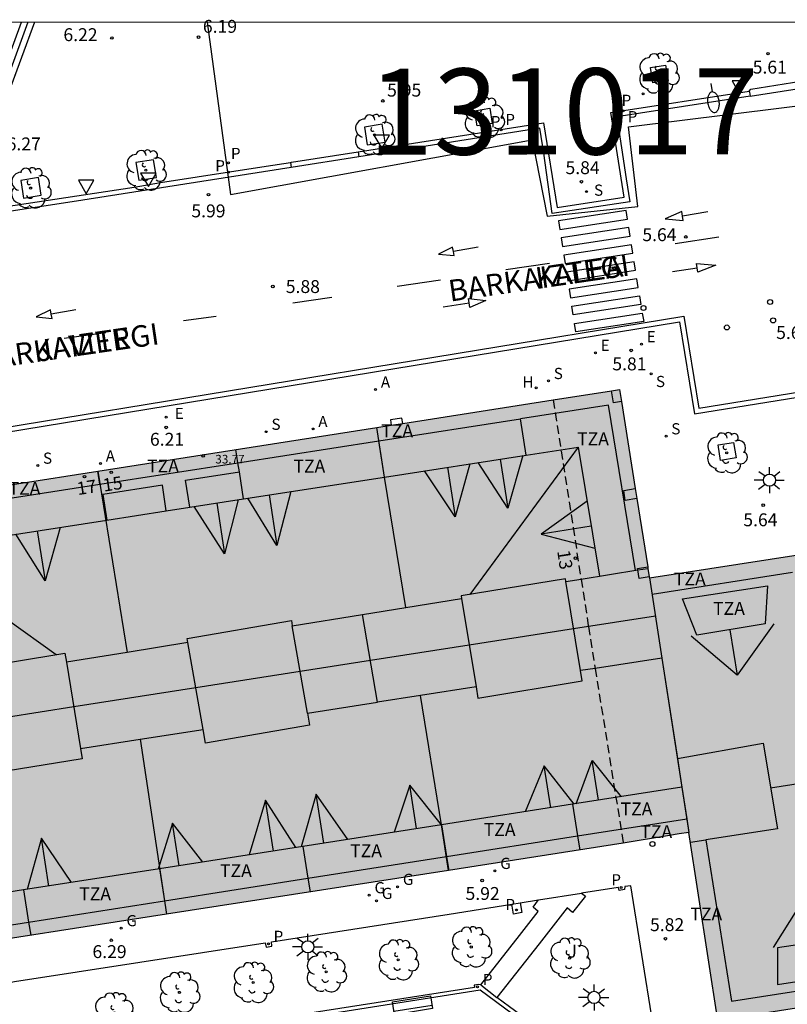
# Model space of a CAD drawing. Units: metres. Extents: x 582394 to 582747, y 4795040 to 4795291.
# Drawn here: x 582581 to 582626, y 4795233 to 4795290 of the extents above; entities that cross this region are included whole.
import ezdxf
from ezdxf.enums import TextEntityAlignment as Align

# ---------------------------------------------------------------- set-up
doc = ezdxf.new("R2010")
doc.units = ezdxf.units.M
doc.linetypes.add('TRAZOS_NORMALES', pattern=[0.75, 0.5, -0.25])
for name, color, linetype in [('010106', 9, 'Continuous'), ('020204', 9, 'Continuous'), ('020308', 9, 'Continuous'), ('060108', 9, 'Continuous'), ('060113', 4, 'Continuous'), ('060117', 9, 'Continuous'), ('060121', 9, 'Continuous'), ('060126', 9, 'Continuous'), ('060130', 9, 'Continuous'), ('060134', 9, 'Continuous'), ('060141', 9, 'Continuous'), ('070117', 9, 'Continuous'), ('080104', 9, 'TRAZOS_NORMALES'), ('080109', 9, 'Continuous'), ('080110', 9, 'Continuous'), ('080118', 9, 'Continuous'), ('080201', 9, 'Continuous'), ('080202', 9, 'Continuous'), ('080303', 9, 'Continuous'), ('080306', 9, 'Continuous'), ('080308', 9, 'Continuous'), ('080311', 9, 'Continuous'), ('080312', 8, 'Continuous'), ('090111', 4, 'Continuous'), ('090202', 1, 'Continuous'), ('090209', 9, 'Continuous'), ('100101', 9, 'Continuous'), ('100105', 3, 'Continuous'), ('100202', 3, 'Continuous'), ('100302', 7, 'Continuous'), ('130101', 9, 'Continuous'), ('130301', 9, 'Continuous'), ('200204', 4, 'Continuous'), ('200205', 4, 'Continuous'), ('200304', 4, 'Continuous'), ('200305', 4, 'Continuous'), ('210203', 4, 'Continuous'), ('210204', 9, 'Continuous'), ('210205', 4, 'Continuous'), ('210303', 4, 'Continuous'), ('210304', 9, 'Continuous'), ('210305', 4, 'Continuous'), ('220205', 1, 'Continuous'), ('220305', 1, 'Continuous'), ('230204', 9, 'Continuous'), ('230304', 9, 'Continuous'), ('250202', 9, 'Continuous'), ('250206', 9, 'Continuous'), ('260101', 9, 'Continuous'), ('260202', 9, 'Continuous'), ('260205', 9, 'Continuous'), ('990501', 21, 'Continuous'), ('990507', 41, 'Continuous')]:
    doc.layers.add(name, color=color, linetype=linetype)
doc.layers.add('080111', color=7, linetype='Continuous', lineweight=30)
doc.layers.add('080119', color=7, linetype='Continuous', lineweight=30)
doc.styles.add('ARIAL', font='ARIAL.TTF', dxfattribs={"height": 1})
doc.styles.add('ARIALI', font='ARIALI.TTF', dxfattribs={"height": 1})
doc.styles.add('ROMANS', font='romans__.ttf', dxfattribs={"height": 1})
doc.styles.get("Standard").update_dxf_attribs({"font": 'txt.shx'})

# ---------------------------------------------------------------- blocks, each defined once
blk = doc.blocks.new('PUNTO')
blk.add_circle((0, 0), 0.075)
at = {"layer": '080201'}
blk.add_attdef('NPUNTO', (2333077.983, 19182718.005, 85.023), '', height=0.75, dxfattribs=at)
blk = doc.blocks.new('ABAS')
blk.add_circle((0, 0), 0.055)
blk = doc.blocks.new('COTAPU')
blk.add_circle((0, 0), 0.075)
blk = doc.blocks.new('HUEPIV')
blk.add_circle((0, 0), 0.145)
blk = doc.blocks.new('FAROLA')
for p, q in [((0, 0.355), (0, 0.755)), ((-0.355, 0), (-0.895, 0)), ((-0.63, 0.51), (-0.255, 0.245)), ((0.605, 0.49), (0.276, 0.223)), ((0.355, 0), (0.855, 0)), ((-0.65, -0.52), (-0.255, -0.24)), ((0, -0.355), (0, -0.755)), ((0.585, -0.52), (0.256, -0.246))]:
    blk.add_line(p, q)
blk.add_circle((0, 0), 0.355)
blk = doc.blocks.new('PLUVI3')
blk.add_circle((0, 0), 0.055)
blk = doc.blocks.new('OTA')
blk.add_circle((0, 0), 0.055)
blk = doc.blocks.new('REGAS')
blk.add_circle((0, 0), 0.055)
blk = doc.blocks.new('SANEA')
blk.add_circle((0, 0), 0.055)
blk = doc.blocks.new('BloquePortal')
blk.add_circle((0, 0), 0.075)
at = {"flags": 5}
blk.add_attdef('INDICE', text='', height=0.75, dxfattribs=at).set_placement((0, 0), align=Align.MIDDLE_CENTER)
blk = doc.blocks.new('FAREDI')
blk.add_line((0, 0), (0.5, 0))
blk.add_lwpolyline([(0.5, 0, 0.159986), (0.538, -0.117, 0.106322), (0.675, -0.238, 0.071006), (0.858, -0.309, 0.057309), (1.099, -0.337, 0.057309), (1.339, -0.309, 0.071006), (1.522, -0.238, 0.106322), (1.659, -0.117, 0.159986), (1.697, 0, 0.159986), (1.659, 0.117, 0.106322), (1.522, 0.238, 0.071006), (1.339, 0.309, 0.057309), (1.099, 0.337, 0.057309), (0.858, 0.309, 0.071006), (0.675, 0.238, 0.106322), (0.538, 0.117, 0.159986)], format="xyb", close=True)
blk = doc.blocks.new('PLUVI2')
blk.add_circle((0, 0), 0.055)
blk = doc.blocks.new('SETRA')
at = {"linetype": 'Continuous'}
blk.add_lwpolyline([(0.451, 0.26), (-0.45, 0.26), (-0.001, -0.52)], close=True, dxfattribs=at)
blk = doc.blocks.new('HIDRAN')
blk.add_circle((0, 0), 0.055)
blk = doc.blocks.new('ARBOL')
blk.add_circle((0, 0), 0.0587)
for centre, radius, start, end in [((-0.28, 0.855), 0.3, 359.2878, 173.6078), ((0.097, 0.97), 0.21, 23.1565, 160.4665), ((-0.564, 0.381), 0.532, 92.28, 254.58), ((0.438, 0.881), 0.24, 301.578, 139.328), ((0.656, 0.288), 0.443, 319.8556, 114.7656), ((-0.091, 0.321), 0.12, 119.14, 310.56), ((0.819, -0.249), 0.383, 235.5275, 62.0275), ((-0.556, -0.339), 0.555, 142.64, 266.54), ((-0.039, -0.384), 0.21, 189.64, 323.88), ((-0.301, -0.676), 0.45, 213.78, 295.32), ((0.299, -0.624), 0.532, 224.67, 0.24)]:
    blk.add_arc(centre, radius, start, end)
blk = doc.blocks.new('REGELE')
blk.add_circle((0, 0), 0.055)
blk = doc.blocks.new('BANCO')
blk.add_line((1.125, 0.1875), (-1.125, 0.1875))
blk.add_lwpolyline([(1.125, 0.75), (1.125, 0), (-1.125, 0), (-1.125, 0.75)], close=True)

msp = doc.modelspace()

# ---------------------------------------------------------------- hatches: boundary and pattern name
at = {"layer": '990501'}
h = msp.add_hatch(color=256, dxfattribs=at)
h.paths.add_polyline_path([(582662.206, 4795264.797), (582617.793, 4795257.885), (582618.513, 4795253.23), (582613.778, 4795252.494), (582612.928, 4795257.671), (582617.704, 4795258.443), (582616.056, 4795268.835), (582612.196, 4795268.239), (582571.556, 4795261.89), (582573.199, 4795251.263), (582577.993, 4795252.036), (582578.81, 4795247.059), (582574.028, 4795246.316), (582573.239, 4795251.007), (582528.765, 4795244.172), (582532.767, 4795218.412), (582555.059, 4795221.836), (582577.349, 4795225.26), (582575.734, 4795236.169), (582616.267, 4795242.457), (582618.956, 4795242.913), (582619.519, 4795243), (582620.083, 4795243.087), (582621.776, 4795232.152), (582666.239, 4795239.124)])
h.paths.add_polyline_path([(582632.45, 4795249.521), (582637.582, 4795250.32), (582638.356, 4795245.349), (582633.224, 4795244.55)], flags=16)
h.paths.add_polyline_path([(582649.245, 4795252.135), (582654.112, 4795252.893), (582654.931, 4795247.929), (582650.018, 4795247.164)], flags=16)
h.paths.add_polyline_path([(582607.702, 4795251.55), (582601.973, 4795250.659), (582601.094, 4795255.764), (582606.857, 4795256.694)], flags=16)
h.paths.add_polyline_path([(582591.821, 4795249.081), (582584.696, 4795247.973), (582583.872, 4795252.984), (582590.947, 4795254.126)], flags=16)
at = {"layer": '990507'}
for points in [[(582617.793, 4795257.885), (582617.704, 4795258.443), (582612.928, 4795257.671), (582613.778, 4795252.494), (582618.513, 4795253.23)], [(582606.857, 4795256.694), (582601.094, 4795255.764), (582601.973, 4795250.659), (582607.702, 4795251.55)], [(582590.947, 4795254.126), (582583.872, 4795252.984), (582584.696, 4795247.973), (582591.821, 4795249.081)]]:
    msp.add_hatch(color=256, dxfattribs=at).paths.add_polyline_path(points)

# ---------------------------------------------------------------- linework, layer by layer
at = {"layer": '010106', "flags": 128}
msp.add_lwpolyline([(582394.171, 4795040.2), (582744.161, 4795040.193), (582744.167, 4795290.186), (582394.177, 4795290.193)], close=True, dxfattribs=at)
at = {"layer": '060108'}
for points in [[(582623.587, 4795286.195, 5.618), (582623.685, 4795286.299, 5.624), (582626.601, 4795286.759, 5.591), (582626.688, 4795286.672, 5.566)], [(582606.661, 4795283.579, 5.821), (582611.633, 4795284.346, 5.766), (582612.43, 4795279.418, 5.87), (582616.317, 4795280.014, 5.817), (582615.549, 4795284.949, 5.718), (582623.587, 4795286.195, 5.618)], [(582600.852, 4795282.665, 5.905), (582606.661, 4795283.579, 5.821)], [(582596.905, 4795282.047, 5.946), (582596.96, 4795282.056, 5.949), (582600.852, 4795282.665, 5.905)], [(582538.749, 4795267.961, 7.423), (582537.978, 4795272.86, 7.282), (582554.919, 4795275.524, 6.724), (582564.504, 4795277.015, 6.578), (582567.11, 4795277.417, 6.537), (582567.88, 4795272.498, 6.612), (582571.802, 4795273.079, 6.581), (582571.061, 4795278.08, 6.427), (582579.849, 4795279.395, 6.198), (582587.822, 4795280.609, 6.094), (582589.339, 4795280.869, 5.969), (582595.503, 4795281.819, 5.87), (582596.905, 4795282.047, 5.946)], [(582536.103, 4795259.445, 7.4), (582540.019, 4795260.001, 7.25), (582540.508, 4795256.634, 7.325), (582540.74, 4795255.036, 7.284), (582567.923, 4795259.268, 6.554), (582567.317, 4795263.032, 6.626), (582567.129, 4795264.197, 6.586), (582619.545, 4795272.768, 5.65)], [(582619.545, 4795272.768, 5.65), (582620.409, 4795267.421, 5.683), (582635.921, 4795269.927, 5.398)]]:
    msp.add_polyline3d(points, dxfattribs=at)
at = {"layer": '060113'}
for points in [[(582623.643, 4795285.904, 5.474), (582615.888, 4795284.701, 5.57), (582616.443, 4795281.087, 5.643), (582616.645, 4795279.755, 5.645), (582612.133, 4795279.071, 5.695), (582611.648, 4795282.578, 5.695), (582611.567, 4795283.062, 5.687), (582611.409, 4795284.038, 5.666), (582601.245, 4795282.426, 5.776)], [(582600.889, 4795282.37, 5.781), (582596.946, 4795281.746, 5.837)], [(582601.245, 4795282.426, 5.776), (582600.889, 4795282.37, 5.781)], [(582596.946, 4795281.746, 5.837), (582584.21, 4795279.759, 6.063), (582579.894, 4795279.102, 6.119), (582571.401, 4795277.831, 6.357), (582572.142, 4795272.83, 6.511), (582567.629, 4795272.161, 6.538), (582566.86, 4795277.079, 6.463), (582564.55, 4795276.722, 6.499), (582554.964, 4795275.232, 6.645), (582538.321, 4795272.614, 7.212), (582539.042, 4795268.116, 7.263)], [(582566.803, 4795264.432, 6.494), (582619.796, 4795273.097, 5.548), (582620.657, 4795267.765, 5.581), (582635.873, 4795270.223, 5.298)], [(582612.174, 4795230.8, 5.955), (582612.149, 4795230.81, 5.956), (582612.131, 4795230.818, 5.956), (582612.108, 4795230.829, 5.949), (582607.944, 4795233.917, 5.975), (582591.854, 4795231.384, 6.474), (582590.224, 4795231.155, 6.518), (582589.868, 4795231.091, 6.52), (582589.586, 4795230.764, 6.52), (582588.707, 4795229.551, 6.571)]]:
    msp.add_polyline3d(points, dxfattribs=at)
at = {"layer": '060117'}
msp.add_polyline3d([(582582.019, 4795290.189, 6.423), (582579.736, 4795284.03, 6.454), (582579.258, 4795284.018, 6.471)], dxfattribs=at)
at = {"layer": '060121'}
msp.add_polyline3d([(582610.269, 4795238.995, 5.926), (582610.358, 4795238.427, 5.93), (582609.879, 4795238.329, 5.938), (582609.787, 4795238.918, 5.935)], dxfattribs=at)
at = {"layer": '060126'}
for points in [[(582623.587, 4795286.195, 5.618), (582623.608, 4795286.127, 5.579), (582623.643, 4795285.904, 5.495)], [(582623.644, 4795285.897, 5.487), (582626.747, 4795286.376, 5.458)], [(582623.643, 4795285.904, 5.495), (582623.644, 4795285.897, 5.492)], [(582600.852, 4795282.665, 5.905), (582600.889, 4795282.37, 5.775)], [(582596.905, 4795282.047, 5.939), (582596.946, 4795281.746, 5.837)]]:
    msp.add_polyline3d(points, dxfattribs=at)
at = {"layer": '060130'}
for points in [[(582611.336, 4795239.166, 5.792), (582613.845, 4795239.561, 5.757)], [(582607.979, 4795234.22, 5.991), (582608.903, 4795233.493, 5.976)]]:
    msp.add_polyline3d(points, dxfattribs=at)
at = {"layer": '060134'}
for points in [[(582613.845, 4795239.561, 5.757), (582614.067, 4795239.374, 5.759), (582613.304, 4795238.432, 5.791), (582613.003, 4795238.696, 5.781), (582611.375, 4795236.612, 5.928), (582608.903, 4795233.493, 5.976)], [(582607.979, 4795234.22, 5.991), (582610.226, 4795237.103, 5.934), (582611.322, 4795238.494, 5.825), (582611.017, 4795238.747, 5.842), (582611.336, 4795239.166, 5.792)]]:
    msp.add_polyline3d(points, dxfattribs=at)
at = {"layer": '060141'}
for points in [[(582579.178, 4795284.529, 6.78), (582581.271, 4795290.189, 6.744)], [(582581.636, 4795290.189, 6.587), (582579.479, 4795284.353, 6.611)]]:
    msp.add_polyline3d(points, dxfattribs=at)
at = {"layer": '070117'}
for points in [[(582616.164, 4795268.152, 5.864), (582615.692, 4795268.072, 5.885), (582615.584, 4795268.762, 5.885)], [(582617.06, 4795262.501, 5.856), (582616.385, 4795262.387, 5.874), (582616.292, 4795262.974, 5.874), (582616.967, 4795263.088, 5.86)], [(582617.115, 4795258.348, 5.876), (582617.1, 4795258.442, 5.878), (582617.689, 4795258.535, 5.868)], [(582617.782, 4795257.95, 5.858), (582617.197, 4795257.858, 5.868), (582617.115, 4795258.348, 5.876)]]:
    msp.add_polyline3d(points, dxfattribs=at)
at = {"layer": '080104'}
for points in [[(582612.196, 4795268.239, 5.942), (582613.812, 4795257.814, 5.909)], [(582613.812, 4795257.814, 5.909), (582614.24, 4795255.058, 5.9), (582614.631, 4795252.626, 5.882)], [(582614.631, 4795252.626, 5.882), (582616.267, 4795242.457, 5.806)]]:
    msp.add_polyline3d(points, dxfattribs=at)
at = {"layer": '080109'}
for points in [[(582613.64, 4795265.495, 38.712), (582607.351, 4795256.93, 40.778)], [(582610.427, 4795264.997, 38.861), (582609.548, 4795261.937, 39.652)], [(582607.343, 4795264.519, 38.857), (582606.484, 4795261.429, 39.646)], [(582609.548, 4795261.937, 39.652), (582607.833, 4795264.595, 38.863)], [(582609.105, 4795264.792, 39.652), (582609.548, 4795261.937, 39.652)], [(582606.484, 4795261.429, 39.646), (582604.701, 4795264.109, 38.898)], [(582606.036, 4795264.316, 39.646), (582606.484, 4795261.429, 39.646)], [(582595.666, 4795262.709, 39.646), (582596.12, 4795259.778, 39.646)], [(582596.928, 4795262.904, 38.822), (582596.12, 4795259.778, 39.646)], [(582592.623, 4795262.237, 39.66), (582593.08, 4795259.29, 39.66)], [(582593.862, 4795262.429, 38.871), (582593.08, 4795259.29, 39.66)], [(582596.12, 4795259.778, 39.646), (582594.432, 4795262.517, 38.852)], [(582614.159, 4795262.352, 38.775), (582611.482, 4795260.421, 39.578)], [(582593.08, 4795259.29, 39.66), (582591.308, 4795262.033, 38.864)], [(582582.631, 4795257.72, 39.592), (582580.943, 4795260.425, 38.878)], [(582582.182, 4795260.617, 39.592), (582582.631, 4795257.72, 39.592)], [(582583.514, 4795260.824, 38.899), (582582.631, 4795257.72, 39.592)], [(582614.398, 4795260.903, 39.578), (582611.482, 4795260.421, 39.578)], [(582611.482, 4795260.421, 39.578), (582614.611, 4795259.613, 38.808)], [(582574.834, 4795259.478, 38.824), (582583.271, 4795253.426, 40.777)], [(582618.136, 4795255.666, 41.986), (582613.379, 4795254.924, 41.987), (582607.303, 4795253.975, 42.71), (582601.556, 4795253.078, 42.71), (582597.474, 4795252.441, 41.576), (582591.403, 4795251.493, 43.176), (582584.299, 4795250.384, 42.714), (582578.414, 4795249.465, 42.026), (582573.624, 4795248.718, 42.026)], [(582625.02, 4795255.224, 38.986), (582622.898, 4795252.224, 39.708)], [(582622.456, 4795254.874, 39.708), (582622.898, 4795252.224, 39.708)], [(582622.898, 4795252.224, 39.708), (582620.214, 4795254.5, 39.046)], [(582624.839, 4795245.673, 41.527), (582649.645, 4795249.56, 41.445)], [(582613.531, 4795244.757, 38.79), (582614.459, 4795247.266, 39.484)], [(582614.819, 4795244.958, 39.484), (582614.459, 4795247.266, 39.484)], [(582614.459, 4795247.266, 39.484), (582616.143, 4795245.165, 38.809)], [(582611.669, 4795246.968, 39.51), (582610.563, 4795244.294, 38.818)], [(582612.05, 4795244.526, 39.51), (582611.669, 4795246.968, 39.51)], [(582613.402, 4795244.737, 38.795), (582611.669, 4795246.968, 39.51)], [(582603.85, 4795245.838, 39.54), (582602.941, 4795243.104, 38.855)], [(582604.245, 4795243.308, 39.54), (582603.85, 4795245.838, 39.54)], [(582605.687, 4795243.533, 38.827), (582603.85, 4795245.838, 39.54)], [(582595.454, 4795244.966, 39.644), (582594.497, 4795241.787, 38.81)], [(582597.221, 4795242.212, 38.792), (582595.454, 4795244.966, 39.644)], [(582595.916, 4795242.008, 39.644), (582595.454, 4795244.966, 39.644)], [(582598.412, 4795245.318, 39.638), (582597.523, 4795242.259, 38.769)], [(582600.249, 4795242.684, 38.776), (582598.412, 4795245.318, 39.638)], [(582598.857, 4795242.467, 39.638), (582598.412, 4795245.318, 39.638)], [(582590.044, 4795243.632, 39.524), (582589.206, 4795240.961, 38.804)], [(582591.808, 4795241.367, 38.768), (582590.044, 4795243.632, 39.524)], [(582590.431, 4795241.152, 39.524), (582590.044, 4795243.632, 39.524)], [(582582.42, 4795242.759, 39.606), (582581.591, 4795239.774, 38.751)], [(582584.173, 4795240.177, 38.761), (582582.42, 4795242.759, 39.606)], [(582582.855, 4795239.971, 39.606), (582582.42, 4795242.759, 39.606)], [(582626.452, 4795238.753, 39.542), (582624.976, 4795236.395, 39.06)]]:
    msp.add_polyline3d(points, dxfattribs=at)
at = {"layer": '080110'}
for points in [[(582616.978, 4795258.325, 37.288), (582615.408, 4795267.925, 37.288), (582610.291, 4795267.132, 37.287)], [(582602.054, 4795265.856, 37.285), (582610.291, 4795267.132, 37.287)], [(582610.618, 4795265.027, 38.698), (582610.291, 4795267.132, 38.698)], [(582593.851, 4795264.585, 37.283), (582602.054, 4795265.856, 37.285)], [(582602.38, 4795263.749, 38.67), (582602.054, 4795265.856, 37.285)], [(582593.851, 4795264.585, 38.332), (582593.731, 4795265.355, 38.332)], [(582602.38, 4795263.749, 38.744), (582610.618, 4795265.027, 38.698)], [(582610.618, 4795265.027, 38.698), (582613.64, 4795265.495, 38.712), (582614.88, 4795257.987, 38.849)], [(582585.815, 4795263.34, 37.281), (582593.851, 4795264.585, 37.283)], [(582593.934, 4795264.051, 38.332), (582593.851, 4795264.585, 38.332)], [(582585.815, 4795263.34, 35.684), (582585.698, 4795264.1, 35.684)], [(582591.056, 4795261.994, 38.594), (582590.812, 4795263.566, 38.594), (582593.934, 4795264.051, 38.332)], [(582594.178, 4795262.478, 38.332), (582593.934, 4795264.051, 38.332)], [(582577.974, 4795262.125, 37.279), (582585.815, 4795263.34, 37.281)], [(582589.687, 4795261.781, 38.618), (582589.456, 4795263.27, 38.618), (582585.997, 4795262.734, 38.618), (582586.228, 4795261.245, 38.618)], [(582594.178, 4795262.478, 38.768), (582602.38, 4795263.749, 38.744)], [(582591.056, 4795261.994, 38.777), (582594.178, 4795262.478, 38.768)], [(582586.228, 4795261.245, 38.791), (582589.687, 4795261.781, 38.618)], [(582589.687, 4795261.781, 38.618), (582591.056, 4795261.994, 38.777)], [(582576.009, 4795251.715, 38.834), (582574.834, 4795259.478, 38.824), (582586.228, 4795261.245, 38.791)], [(582626.101, 4795258.196, 36.419), (582617.941, 4795256.931, 36.468)], [(582612.928, 4795257.671, 40.986), (582612.9, 4795257.841, 42.196), (582606.832, 4795256.845, 42.145), (582606.857, 4795256.694, 41)], [(582590.947, 4795254.126, 41.034), (582590.907, 4795254.355, 40.756), (582596.96, 4795255.404, 40.742), (582597.012, 4795255.105, 41.021)], [(582597.012, 4795255.105, 41.021), (582601.094, 4795255.764, 41.162)], [(582597.892, 4795250.025, 40.97), (582597.012, 4795255.105, 41.021)], [(582577.993, 4795252.036, 41.062), (582577.909, 4795252.544, 42.1), (582583.785, 4795253.511, 42.116), (582583.872, 4795252.984, 41.05)], [(582618.513, 4795253.23, 40.953), (582619.417, 4795247.391, 20.738)], [(582607.702, 4795251.55, 40.962), (582607.808, 4795250.902, 42.118), (582613.876, 4795251.899, 42.169), (582613.778, 4795252.494, 40.957)], [(582597.892, 4795250.025, 40.97), (582601.973, 4795250.659, 41.162)], [(582597.892, 4795250.025, 40.97), (582598.012, 4795249.334, 40.782), (582591.959, 4795248.285, 40.756), (582591.821, 4795249.081, 40.975)], [(582584.696, 4795247.973, 40.981), (582584.794, 4795247.376, 42.14), (582578.917, 4795246.409, 42.124), (582578.81, 4795247.059, 40.986)], [(582619.417, 4795247.391, 40.758), (582624.41, 4795248.27, 40.692), (582625.229, 4795243.307, 36.41), (582621.075, 4795242.664, 36.41)], [(582619.417, 4795247.391, 20.738), (582619.676, 4795245.716, 14.941)], [(582619.676, 4795245.716, 38.857), (582613.315, 4795244.723, 38.855)], [(582619.676, 4795245.716, 14.941), (582619.959, 4795243.888, 8.613)], [(582613.315, 4795244.723, 38.855), (582605.697, 4795243.534, 38.852)], [(582613.315, 4795244.723, 38.502), (582613.601, 4795242.889, 38.502)], [(582613.601, 4795242.889, 38.135), (582619.959, 4795243.888, 38.249)], [(582619.959, 4795243.888, 8.613), (582620.083, 4795243.087, 5.841)], [(582605.697, 4795243.534, 38.852), (582597.633, 4795242.276, 38.849)], [(582605.697, 4795243.534, 38.134), (582605.984, 4795241.693, 38.134)], [(582605.984, 4795241.693, 37.999), (582613.601, 4795242.889, 38.135)], [(582613.601, 4795242.889, 38.502), (582613.73, 4795242.063, 38.502)], [(582620.17, 4795242.524, 36.41), (582621.075, 4795242.664, 36.41)], [(582621.075, 4795242.664, 36.675), (582622.552, 4795233.279, 36.568), (582629.791, 4795234.411, 36.523)], [(582597.633, 4795242.276, 38.849), (582589.286, 4795240.974, 37.814)], [(582597.633, 4795242.276, 37.79), (582597.922, 4795240.427, 37.79)], [(582597.922, 4795240.427, 37.854), (582605.984, 4795241.693, 37.999)], [(582605.984, 4795241.693, 38.134), (582606.111, 4795240.881, 38.134)], [(582589.286, 4795240.974, 37.814), (582581.389, 4795239.742, 38.844)], [(582589.286, 4795240.974, 37.814), (582589.576, 4795239.116, 37.814)], [(582589.576, 4795239.116, 37.705), (582597.922, 4795240.427, 37.854)], [(582597.922, 4795240.427, 37.79), (582598.047, 4795239.63, 37.79)], [(582581.389, 4795239.742, 38.844), (582575.293, 4795238.791, 38.842)], [(582581.389, 4795239.742, 37.852), (582581.68, 4795237.877, 37.852)], [(582581.68, 4795237.877, 37.564), (582589.576, 4795239.116, 37.705)], [(582589.576, 4795239.116, 37.814), (582589.698, 4795238.335, 37.814)], [(582575.607, 4795236.923, 9.093), (582581.68, 4795237.877, 37.564)], [(582581.68, 4795237.877, 37.852), (582581.8, 4795237.11, 37.852)]]:
    msp.add_polyline3d(points, dxfattribs=at)
for points in [[(582619.712, 4795256.661, 37.758), (582624.664, 4795257.428, 37.728), (582624.518, 4795255.218, 38.972), (582620.554, 4795254.556, 38.988)], [(582628.366, 4795236.837, 38.868), (582625.238, 4795236.373, 38.938), (582625.229, 4795234.243, 37.774), (582628.998, 4795234.833, 37.872)]]:
    msp.add_polyline3d(points, close=True, dxfattribs=at)
at = {"layer": '080111'}
for points in [[(582612.196, 4795268.239, 5.942), (582615.584, 4795268.762, 5.868)], [(582615.584, 4795268.762, 5.868), (582616.056, 4795268.835, 5.858)], [(582616.056, 4795268.835, 5.858), (582616.164, 4795268.152, 5.858)], [(582603.438, 4795266.871, 6.099), (582612.196, 4795268.239, 5.942)], [(582616.164, 4795268.152, 5.858), (582616.967, 4795263.088, 5.863)], [(582601.934, 4795266.636, 6.126), (582602.769, 4795266.766, 6.111)], [(582602.769, 4795266.766, 6.111), (582603.438, 4795266.871, 6.099)], [(582585.698, 4795264.099, 6.418), (582601.934, 4795266.636, 6.126)], [(582572.199, 4795257.734, 6.844), (582571.556, 4795261.89, 6.672), (582585.698, 4795264.099, 6.418)], [(582616.967, 4795263.088, 5.863), (582617.06, 4795262.501, 5.863)], [(582617.06, 4795262.501, 5.863), (582617.689, 4795258.535, 5.866)], [(582617.793, 4795257.885, 5.867), (582633.452, 4795260.322, 5.718)], [(582617.689, 4795258.535, 5.866), (582617.704, 4795258.443, 5.866)], [(582617.704, 4795258.443, 5.866), (582617.782, 4795257.95, 5.867)], [(582617.782, 4795257.95, 5.867), (582617.793, 4795257.885, 5.867)], [(582620.083, 4795243.087, 5.841), (582619.519, 4795243, 5.842), (582618.956, 4795242.913, 5.842), (582616.267, 4795242.457, 5.806)], [(582637.474, 4795234.614, 5.684), (582621.776, 4795232.152, 5.822), (582620.083, 4795243.087, 5.841)], [(582616.267, 4795242.457, 5.806), (582606.11, 4795240.881, 5.988)], [(582606.11, 4795240.881, 5.988), (582589.698, 4795238.335, 6.282)], [(582589.698, 4795238.335, 6.282), (582575.734, 4795236.169, 6.533)]]:
    msp.add_polyline3d(points, dxfattribs=at)
at = {"layer": '080118', "flags": 128}
for points in [[(582603.623, 4795256.172), (582602.38, 4795263.749), (582601.934, 4795266.636)], [(582618.513, 4795253.23), (582620.083, 4795243.087)], [(582606.11, 4795240.881), (582605.697, 4795243.534), (582604.464, 4795251.046)]]:
    msp.add_lwpolyline(points, dxfattribs=at)
at = {"layer": '080118', "elevation": 35.685, "flags": 128}
for points in [[(582585.698, 4795264.099), (582587.411, 4795253.555)], [(582588.169, 4795248.513), (582589.698, 4795238.335)]]:
    msp.add_lwpolyline(points, dxfattribs=at)
at = {"layer": '080119'}
for points in [[(582613.812, 4795257.814, 40.984), (582617.115, 4795258.348, 40.977)], [(582617.115, 4795258.348, 40.977), (582617.704, 4795258.443, 40.976)], [(582614.631, 4795252.626, 40.956), (582613.778, 4795252.494, 40.957), (582612.928, 4795257.671, 40.986), (582613.812, 4795257.814, 40.984)], [(582617.793, 4795257.885, 5.867), (582618.513, 4795253.23, 40.953)], [(582603.623, 4795256.172, 41.091), (582606.857, 4795256.694, 41)], [(582606.857, 4795256.694, 41), (582607.702, 4795251.55, 40.962), (582604.464, 4795251.046, 41.075)], [(582604.464, 4795251.046, 41.075), (582601.973, 4795250.659, 41.162), (582601.094, 4795255.764, 41.162), (582603.623, 4795256.172, 41.091)], [(582590.947, 4795254.126, 41.034), (582587.411, 4795253.555, 41.042)], [(582588.169, 4795248.513, 40.978), (582591.821, 4795249.081, 40.975), (582590.947, 4795254.126, 41.034)], [(582587.411, 4795253.555, 41.042), (582583.872, 4795252.984, 41.05), (582584.696, 4795247.973, 40.981), (582588.169, 4795248.513, 40.978)], [(582618.513, 4795253.23, 40.953), (582614.631, 4795252.626, 40.956)]]:
    msp.add_polyline3d(points, dxfattribs=at)
at = {"layer": '090111'}
msp.add_polyline3d([(582603.438, 4795266.871, 6.099), (582603.389, 4795267.179, 6.068), (582602.72, 4795267.073, 6.076), (582602.769, 4795266.766, 6.111)], dxfattribs=at)
at = {"layer": '100101'}
for points in [[(582618.727, 4795287.698, 5.726), (582618.871, 4795286.813, 5.712), (582617.986, 4795286.67, 5.712), (582617.842, 4795287.554, 5.726), (582618.727, 4795287.698, 5.726)], [(582607.618, 4795285.051, 5.843), (582608.501, 4795285.198, 5.821), (582608.648, 4795284.315, 5.821), (582607.765, 4795284.168, 5.843), (582607.618, 4795285.051, 5.843)], [(582621.786, 4795265.615, 5.68), (582622.684, 4795265.758, 5.667), (582622.827, 4795264.86, 5.667), (582621.929, 4795264.717, 5.68), (582621.786, 4795265.615, 5.68)]]:
    msp.add_polyline3d(points, dxfattribs=at)
for points in [[(582601.216, 4795284.096, 5.946), (582601.379, 4795283.068, 5.936), (582602.407, 4795283.231, 5.946), (582602.244, 4795284.259, 5.936)], [(582587.919, 4795282.032, 6.127), (582588.082, 4795281.004, 6.117), (582589.11, 4795281.167, 6.127), (582588.947, 4795282.195, 6.117)], [(582581.221, 4795281, 6.234), (582581.384, 4795279.972, 6.224), (582582.412, 4795280.135, 6.234), (582582.249, 4795281.163, 6.224)]]:
    msp.add_polyline3d(points, close=True, dxfattribs=at)
at = {"layer": '100105'}
for points in [[(582618.036, 4795231.681, 5.855), (582617.988, 4795232.004, 5.78), (582616.705, 4795239.992, 5.848), (582616.358, 4795239.949, 5.823), (582616.342, 4795239.769, 5.834), (582616.029, 4795239.713, 5.831), (582615.984, 4795239.889, 5.816), (582615.962, 4795239.883, 5.818), (582613.845, 4795239.561, 5.757)], [(582580.073, 4795234.261, 6.617), (582580.853, 4795234.423, 6.406), (582595.428, 4795236.663, 6.21), (582595.488, 4795236.417, 6.218), (582595.815, 4795236.472, 6.219), (582595.8, 4795236.731, 6.204), (582606.145, 4795238.336, 6.01), (582609.787, 4795238.918, 5.857)], [(582609.787, 4795238.918, 5.857), (582610.269, 4795238.995, 5.837)], [(582610.269, 4795238.995, 5.837), (582611.336, 4795239.166, 5.792)], [(582607.979, 4795234.22, 5.991), (582607.868, 4795234.246, 6.045), (582607.597, 4795234.21, 6.156), (582607.612, 4795234.081, 6.155), (582596.8, 4795232.391, 6.571)], [(582612.971, 4795230.881, 6.091), (582612.745, 4795230.873, 6.105), (582612.529, 4795230.907, 6.112), (582612.2, 4795231.07, 6.116), (582609.642, 4795232.94, 6.132), (582608.903, 4795233.493, 5.976)]]:
    msp.add_polyline3d(points, dxfattribs=at)
at = {"layer": '130101'}
msp.add_polyline3d([(582592.068, 4795290.189, 0), (582593.42, 4795280.173, 0), (582610.965, 4795283.365, 0), (582611.84, 4795278.918, 0), (582617.112, 4795279.49, 0), (582616.572, 4795284.113, 0), (582646.39, 4795287.816, 5.114), (582647.26, 4795283.978, 0), (582653.746, 4795285.306, 0), (582657.621, 4795290.113, 3.783)], dxfattribs=at)
at = {"layer": '260101'}
for points in [[(582616.439, 4795279.249, 5.665), (582612.493, 4795278.647, 5.701), (582612.571, 4795278.15, 5.704), (582616.517, 4795278.752, 5.668)], [(582616.595, 4795278.255, 5.671), (582612.649, 4795277.653, 5.707), (582612.727, 4795277.156, 5.71), (582616.673, 4795277.758, 5.674)], [(582616.751, 4795277.261, 5.677), (582612.805, 4795276.659, 5.713), (582612.883, 4795276.162, 5.716), (582616.829, 4795276.764, 5.68)], [(582616.907, 4795276.267, 5.683), (582612.961, 4795275.665, 5.719), (582613.039, 4795275.168, 5.722), (582616.985, 4795275.77, 5.686)], [(582617.063, 4795275.273, 5.689), (582613.117, 4795274.671, 5.725), (582613.195, 4795274.174, 5.728), (582617.141, 4795274.776, 5.692)], [(582617.219, 4795274.279, 5.695), (582617.297, 4795273.782, 5.698), (582613.351, 4795273.18, 5.734), (582613.273, 4795273.677, 5.731)], [(582617.375, 4795273.285, 5.701), (582617.453, 4795272.788, 5.704), (582613.507, 4795272.186, 5.74), (582613.429, 4795272.683, 5.737)]]:
    msp.add_polyline3d(points, close=True, dxfattribs=at)
for points in [[(582621.193, 4795279.165, 5.631), (582619.708, 4795278.927, 5.635), (582619.667, 4795279.185, 5.635), (582618.697, 4795278.765, 5.635), (582619.75, 4795278.669, 5.635), (582619.708, 4795278.927, 5.635)], [(582619.281, 4795277.333, 5.671), (582621.828, 4795277.726, 5.661)], [(582607.831, 4795277.115, 5.803), (582606.383, 4795276.867, 5.783), (582606.341, 4795277.111, 5.783), (582605.517, 4795276.719, 5.799), (582606.424, 4795276.623, 5.783), (582606.383, 4795276.867, 5.783)], [(582609.441, 4795275.811, 5.783), (582611.971, 4795276.193, 5.773)], [(582619.127, 4795275.709, 5.653), (582620.564, 4795275.916, 5.637), (582620.527, 4795276.175, 5.637), (582621.657, 4795276.073, 5.637), (582620.602, 4795275.657, 5.637), (582620.564, 4795275.916, 5.637)], [(582603.123, 4795274.847, 5.761), (582605.639, 4795275.213, 5.771)], [(582597.047, 4795273.875, 5.899), (582599.323, 4795274.209, 5.825)], [(582605.797, 4795273.641, 5.821), (582607.302, 4795273.872, 5.803), (582607.263, 4795274.129, 5.803), (582608.271, 4795274.021, 5.799), (582607.342, 4795273.615, 5.803), (582607.302, 4795273.872, 5.803)], [(582584.432, 4795273.47, 6.109), (582582.994, 4795273.221, 6.115), (582582.95, 4795273.474, 6.115), (582582.124, 4795273.07, 6.117), (582583.038, 4795272.968, 6.115), (582582.994, 4795273.221, 6.115)], [(582590.682, 4795272.857, 6.039), (582592.586, 4795273.103, 6.003)], [(582583.754, 4795271.834, 6.095), (582586.162, 4795272.162, 6.093)]]:
    msp.add_polyline3d(points, dxfattribs=at)

# ---------------------------------------------------------------- block references
at = {"layer": '020204', "rotation": 359.9987685839998}
for p in [(582586.523, 4795289.278, 6.216), (582591.564, 4795289.329, 6.194), (582624.685, 4795288.368, 5.609), (582602.28, 4795285.62, 5.953), (582613.83, 4795280.922, 5.841), (582592.136, 4795280.168, 5.989), (582619.907, 4795277.712, 5.64), (582595.886, 4795274.826, 5.88), (582616.723, 4795271.114, 5.81), (582589.677, 4795266.638, 6.211), (582624.408, 4795262.112, 5.639), (582608.053, 4795240.294, 5.918), (582586.487, 4795236.82, 6.289), (582618.717, 4795236.908, 5.816)]:
    msp.add_blockref('COTAPU', p, dxfattribs=at)
at = {"layer": '080201', "rotation": 359.9987685839998}
msp.add_blockref('PUNTO', (582591.83, 4795264.978, 33.767), dxfattribs=at)
msp.add_blockref('PUNTO', (582591.83, 4795264.978, 33.767), dxfattribs=at)
msp.add_blockref('PUNTO', (582591.83, 4795264.978, 33.767), dxfattribs=at)
msp.add_blockref('PUNTO', (582591.83, 4795264.978, 33.767), dxfattribs=at)
at = {"layer": '080202', "rotation": 359.9987685839998}
for p in [(582584.924, 4795263.773), (582586.485, 4795264.025), (582613.485, 4795259.035)]:
    msp.add_blockref('BloquePortal', p, dxfattribs=at)
at = {"layer": '090202', "rotation": 9.077673001203543}
msp.add_blockref('BANCO', (582604.064, 4795232.67), dxfattribs=at)
at = {"layer": '090209', "rotation": 359.9987685839998}
msp.add_blockref('OTA', (582617.415, 4795286.033, 5.736), dxfattribs=at)
at = {"layer": '100202', "rotation": 359.9987685839998}
for p in [(582618.328, 4795287.208, 5.713), (582608.174, 4795284.651, 5.828), (582601.791, 4795283.651, 5.927), (582588.494, 4795281.587, 6.108), (582581.796, 4795280.555, 6.215), (582622.282, 4795265.155, 5.65), (582607.427, 4795236.427, 6.155), (582613.146, 4795235.78, 5.974), (582603.174, 4795235.676, 6.253), (582598.983, 4795234.979, 6.442), (582594.733, 4795234.359, 6.462), (582590.446, 4795233.79, 6.538), (582586.666, 4795232.591, 6.586)]:
    msp.add_blockref('ARBOL', p, dxfattribs=at)
at = {"layer": '200204', "rotation": 359.9987685839998}
msp.add_blockref('HIDRAN', (582611.197, 4795268.937, 5.925), dxfattribs=at)
at = {"layer": '200205', "rotation": 359.9987685839998}
for p in [(582601.86, 4795268.846, 6.045), (582598.221, 4795266.546, 6.111), (582585.859, 4795264.544, 6.28)]:
    msp.add_blockref('ABAS', p, dxfattribs=at)
at = {"layer": '210203', "rotation": 359.9987685839998}
for p in [(582616.012, 4795285.769, 5.731), (582609.229, 4795284.657, 5.81), (582593.3, 4795282.023, 5.923), (582610.06, 4795238.58, 5.956)]:
    msp.add_blockref('PLUVI2', p, dxfattribs=at)
at = {"layer": '210204', "rotation": 359.9987685839998}
for p in [(582614.127, 4795280.345, 5.841), (582617.895, 4795269.756, 5.782), (582611.918, 4795269.342, 5.909), (582595.498, 4795266.389, 6.125), (582618.755, 4795266.127, 5.742), (582582.209, 4795264.418, 6.368)]:
    msp.add_blockref('SANEA', p, dxfattribs=at)
at = {"layer": '210205', "rotation": 359.9987685839998}
for p in [(582616.265, 4795285.038, 5.5), (582609.165, 4795283.931, 5.539), (582593.302, 4795281.473, 5.877), (582616.15, 4795239.891, 5.726), (582595.622, 4795236.615, 6.123), (582607.793, 4795234.107, 5.976)]:
    msp.add_blockref('PLUVI3', p, dxfattribs=at)
at = {"layer": '220205', "rotation": 359.9987685839998}
for p in [(582617.322, 4795271.48, 5.81), (582614.644, 4795270.974, 5.854), (582589.673, 4795267.237, 6.215), (582589.673, 4795267.237, 6.211)]:
    msp.add_blockref('REGELE', p, dxfattribs=at)
at = {"layer": '230204', "rotation": 359.9987685839998}
for p in [(582608.805, 4795240.858, 5.927), (582603.141, 4795239.929, 6.021), (582601.49, 4795239.443, 6.023), (582601.918, 4795239.113, 6.008), (582587.062, 4795237.527, 6.298)]:
    msp.add_blockref('REGAS', p, dxfattribs=at)
at = {"layer": '250202', "rotation": 277.5511685713523}
msp.add_blockref('FAREDI', (582621.368, 4795286.635, 5.668), dxfattribs=at)
at = {"layer": '250206', "rotation": 359.9987685839998}
for p in [(582624.773, 4795263.568, 5.639), (582597.921, 4795236.44, 6.133), (582614.565, 4795233.495, 5.96)]:
    msp.add_blockref('FAROLA', p, dxfattribs=at)
at = {"layer": '260202', "rotation": 359.9987685839998}
for p in [(582617.441, 4795273.579, 5.721), (582624.804, 4795273.928, 5.603), (582624.978, 4795272.859, 5.61), (582622.294, 4795272.447, 5.646), (582617.962, 4795242.416, 5.814)]:
    msp.add_blockref('HUEPIV', p, dxfattribs=at)
at = {"layer": '260205', "rotation": 359.9987685839998}
for p in [(582623.048, 4795286.533, 5.638), (582602.216, 4795283.367, 5.893), (582585.022, 4795280.747, 6.169), (582588.642, 4795281.163, 6.018)]:
    msp.add_blockref('SETRA', p, dxfattribs=at)

# ---------------------------------------------------------------- texts
at = {"layer": '020308', "style": 'ARIAL'}
for s, p in [('6.19', (582591.814, 4795289.579, 6.194)), ('6.22', (582583.701, 4795289.096, 6.216)), ('5.61', (582623.794, 4795287.208, 5.609)), ('5.95', (582602.53, 4795285.87, 5.953)), ('6.27', (582580.399, 4795282.745, 6.269)), ('5.84', (582612.906, 4795281.363, 5.841)), ('5.99', (582591.144, 4795278.851, 5.989)), ('5.64', (582617.375, 4795277.467, 5.64)), ('5.88', (582596.635, 4795274.451, 5.88)), ('5.61', (582625.158, 4795271.777, 5.61)), ('5.81', (582615.63, 4795269.955, 5.81)), ('6.21', (582588.735, 4795265.572, 6.211)), ('5.64', (582623.248, 4795260.89, 5.639)), ('5.92', (582607.091, 4795239.164, 5.918)), ('5.82', (582617.822, 4795237.351, 5.816)), ('6.29', (582585.391, 4795235.784, 6.289))]:
    msp.add_text(s, height=0.75, rotation=359.9988, dxfattribs=at).set_placement(p)
at = {"layer": '080303', "style": 'ARIAL'}
msp.add_text('33.77', height=0.5, rotation=359.9988, dxfattribs=at).set_placement((582592.537, 4795264.54, 33.766))
at = {"layer": '080306', "style": 'ARIALI'}
msp.add_text('JABIER                                                                  BARKAIZTEGI                                                          KALEA', height=1.249965, rotation=8.3078, dxfattribs=at).set_placement((582548.295, 4795265.491))
at = {"layer": '080308', "style": 'ARIALI'}
for s, rotation, p in [('17', 8.6988, (582584.551, 4795262.7)), ('15', 8.6988, (582586.061, 4795262.9)), ('13', 278.6988, (582612.42, 4795259.449))]:
    msp.add_text(s, height=0.75, rotation=rotation, dxfattribs=at).set_placement(p)
at = {"layer": '080311', "style": 'ARIAL'}
for p in [(582602.19, 4795266.069), (582613.58, 4795265.599), (582588.571, 4795264.02), (582597.08, 4795264.01), (582580.511, 4795262.72), (582619.209, 4795257.449), (582621.489, 4795255.739), (582616.109, 4795244.08), (582608.149, 4795242.88), (582617.259, 4795242.76), (582600.38, 4795241.65), (582592.81, 4795240.49), (582584.62, 4795239.141), (582620.169, 4795237.97)]:
    msp.add_text('TZA', height=0.75, rotation=359.9988, dxfattribs=at).set_placement(p)
at = {"layer": '080312', "style": 'ARIALI'}
msp.add_text('CALLE                         DE                                              JAVIER                                                 BARKAIZTEGI', height=1.249965, rotation=8.3077, dxfattribs=at).set_placement((582548.295, 4795265.491))
at = {"layer": '100302', "style": 'ARIAL'}
msp.add_text('J', height=0.75, rotation=359.9988, dxfattribs=at).set_placement((582613.019, 4795235.81))
at = {"layer": '130301', "style": 'ARIAL'}
msp.add_text('131017', height=5, rotation=0.0644, dxfattribs=at).set_placement((582601.431, 4795282.494))
at = {"layer": '200304', "style": 'ROMANS'}
msp.add_text('H', height=0.65, rotation=359.9988, dxfattribs=at).set_placement((582610.404, 4795268.956, 5.925))
at = {"layer": '200305', "style": 'ROMANS'}
for p in [(582602.166, 4795268.952, 6.045), (582598.527, 4795266.652, 6.111), (582586.165, 4795264.65, 6.28)]:
    msp.add_text('A', height=0.65, rotation=359.9988, dxfattribs=at).set_placement(p)
at = {"layer": '210303', "style": 'ROMANS'}
for p in [(582616.17, 4795285.329, 5.731), (582609.406, 4795284.215, 5.81), (582593.445, 4795282.24, 5.923), (582609.408, 4795238.57, 5.956)]:
    msp.add_text('P', height=0.65, rotation=359.9988, dxfattribs=at).set_placement(p)
at = {"layer": '210304', "style": 'ROMANS'}
for p in [(582614.567, 4795280.106, 5.841), (582612.224, 4795269.448, 5.909), (582618.167, 4795268.982, 5.782), (582595.804, 4795266.495, 6.125), (582619.061, 4795266.233, 5.742), (582582.515, 4795264.524, 6.368)]:
    msp.add_text('S', height=0.65, rotation=359.9988, dxfattribs=at).set_placement(p)
at = {"layer": '210305', "style": 'ROMANS'}
for p in [(582616.525, 4795284.379, 5.5), (582608.56, 4795284.091, 5.543), (582592.534, 4795281.527, 5.877), (582615.572, 4795240.011, 5.726), (582595.928, 4795236.721, 6.123), (582608.099, 4795234.213, 5.976)]:
    msp.add_text('P', height=0.65, rotation=359.9988, dxfattribs=at).set_placement(p)
at = {"layer": '220305', "style": 'ROMANS'}
for p in [(582617.628, 4795271.586, 5.81), (582614.95, 4795271.08, 5.854), (582590.18, 4795267.125, 6.211)]:
    msp.add_text('E', height=0.65, rotation=359.9988, dxfattribs=at).set_placement(p)
at = {"layer": '230304', "style": 'ROMANS'}
for p in [(582609.111, 4795240.964, 5.927), (582603.447, 4795240.035, 6.021), (582601.796, 4795239.549, 6.023), (582602.224, 4795239.219, 6.008), (582587.368, 4795237.633, 6.298)]:
    msp.add_text('G', height=0.65, rotation=359.9988, dxfattribs=at).set_placement(p)

doc.saveas('drawing.dxf')
